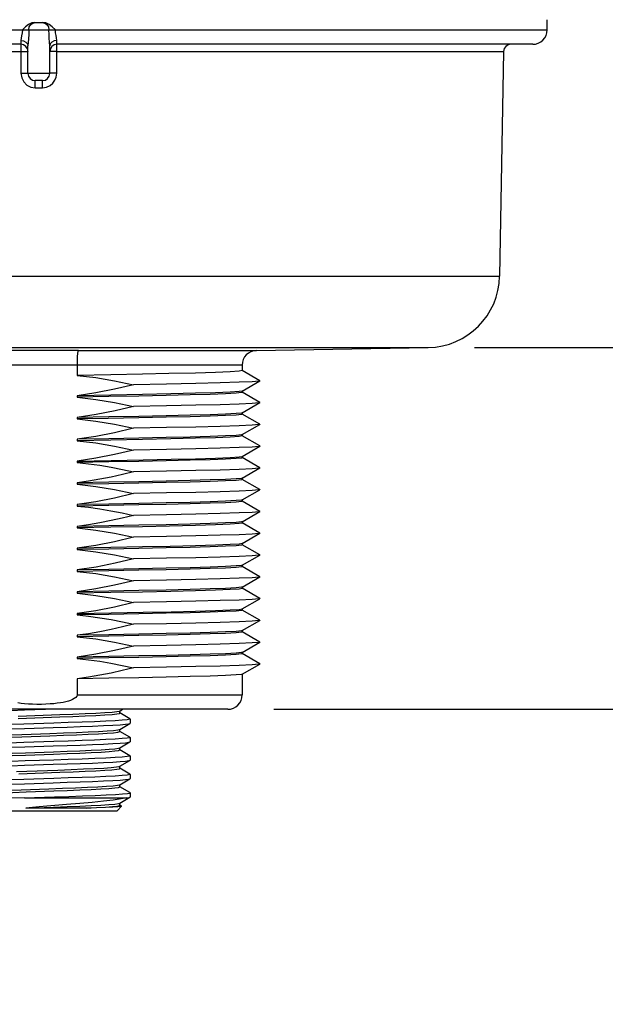
# Model space of a CAD drawing. Units: inches. Extents: x 0.4 to 16.6, y 0.6 to 10.4.
# Drawn here: x 4.4 to 5.2, y 4.4 to 5.8 of the extents above; entities that cross this region are included whole.
import ezdxf

# ---------------------------------------------------------------- set-up
doc = ezdxf.new("R2010")
doc.units = ezdxf.units.IN
doc.header["$LTSCALE"] = 0.935
doc.header["$MEASUREMENT"] = 0
doc.layers.get('0').update_dxf_attribs({"linetype": 'CONTINUOUS'})
doc.layers.add('AXIS', color=7, linetype='CONTINUOUS')
doc.layers.add('DRIVEN_DIMS', color=7, linetype='CONTINUOUS')
doc.dimstyles.new('DIMSTYLE_1', dxfattribs={"dimtxt": 0.1, "dimasz": 0.1875, "dimexe": 0.125, "dimexo": 0.0625, "dimgap": 0.1, "dimtad": 0, "dimtih": 1, "dimtoh": 1, "dimdec": 1, "dimlfac": 2, "dimzin": 4, "dimdsep": 46, "dimtxsty": 'STANDARD', "dimblk": '_FILLED', "dimblk1": '_FILLED', "dimblk2": '_FILLED', "dimcen": 0.09, "dimadec": 3, "dimazin": 1, "dimtp": 0.005, "dimtm": 0.005, "dimtfac": 1, "dimtdec": 3, "dimtofl": 0, "dimtmove": 0, "dimatfit": 3, "dimldrblk": '_FILLED', "dimfxl": 1, "dimtolj": 1, "dimtzin": 4, "dimarcsym": 0})

# ---------------------------------------------------------------- blocks, each defined once
blk = doc.blocks.new('_FILLED')
at = {"color": 0, "linetype": 'BYBLOCK'}
blk.add_solid([(0, 0), (-1, 0.1667), (-1, -0.1667)], dxfattribs=at)
blk = doc.blocks.new('*D0')
at = {"layer": 'DRIVEN_DIMS', "color": 7, "linetype": 'CONTINUOUS'}
for p, q in [((5.7848, 5.3225), (5.7848, 5.7225)), ((5.0072, 5.3225), (5.9098, 5.3225)), ((4.7353, 4.832), (5.9098, 4.832)), ((5.7848, 4.832), (5.7848, 4.432))]:
    blk.add_line(p, q, dxfattribs=at)
at = {"layer": 'DRIVEN_DIMS', "color": 7, "linetype": 'CONTINUOUS', "xscale": 0.1875, "yscale": 0.1875, "zscale": 0.1875}
for p, rotation in [((5.7848, 5.3225), 270), ((5.7848, 4.832), 90)]:
    blk.add_blockref('_FILLED', p, dxfattribs=dict(at, rotation=rotation))
at = {"layer": 'DRIVEN_DIMS', "color": 7, "linetype": 'CONTINUOUS', "insert": (5.7348, 5.2023), "char_height": 0.1, "width": 0.5, "attachment_point": 2, "line_spacing_factor": 0.9}
blk.add_mtext('24.9\\P[.98]', dxfattribs=at)
blk = doc.blocks.new('*D1')
at = {"layer": 'DRIVEN_DIMS', "color": 7, "linetype": 'CONTINUOUS'}
for p, q in [((4.4794, 9.3635), (5.9098, 9.3635)), ((5.7848, 9.3635), (5.7848, 7.493)), ((5.7848, 5.3225), (5.7848, 7.043)), ((5.0072, 5.3225), (5.9098, 5.3225))]:
    blk.add_line(p, q, dxfattribs=at)
at = {"layer": 'DRIVEN_DIMS', "color": 7, "linetype": 'CONTINUOUS', "xscale": 0.1875, "yscale": 0.1875, "zscale": 0.1875}
for p, rotation in [((5.7848, 9.3635), 90), ((5.7848, 5.3225), 270)]:
    blk.add_blockref('_FILLED', p, dxfattribs=dict(at, rotation=rotation))
at = {"layer": 'DRIVEN_DIMS', "color": 7, "linetype": 'CONTINUOUS', "insert": (5.7348, 7.393), "char_height": 0.1, "width": 0.6, "attachment_point": 2, "line_spacing_factor": 0.9}
blk.add_mtext('205.3\\P[8.08]', dxfattribs=at)

msp = doc.modelspace()

# ---------------------------------------------------------------- linework, layer by layer
at = {"color": 7, "linetype": 'CONTINUOUS'}
for p, q in [((5.1058, 5.7533), (5.1058, 5.767)), ((4.4114, 5.7631), (4.4223, 5.7631)), ((3.7279, 5.7533), (5.1058, 5.7533)), ((4.3923, 5.7336), (3.7476, 5.7336)), ((5.0862, 5.7336), (4.4415, 5.7336)), ((3.787, 5.7239), (4.3926, 5.7239)), ((4.3926, 5.7239), (4.3926, 5.6944)), ((4.4411, 5.7239), (5.0467, 5.7239)), ((4.4411, 5.6944), (4.4411, 5.7239)), ((4.4316, 5.6942), (4.4021, 5.6942)), ((4.4218, 5.6844), (4.4119, 5.6844)), ((4.412, 5.6747), (4.412, 5.6816)), ((4.412, 5.6747), (4.4217, 5.6747)), ((3.7923, 5.4192), (5.0414, 5.4192)), ((3.889, 5.3225), (4.9447, 5.3225)), ((4.4705, 5.3184), (4.7118, 5.3184)), ((4.6925, 5.2988), (4.4687, 5.2988)), ((4.4687, 5.2988), (4.4687, 5.2847)), ((4.7162, 5.2775), (4.6923, 5.2913)), ((4.6923, 5.2635), (4.7162, 5.2773)), ((4.7162, 5.248), (4.6923, 5.2618)), ((4.6923, 5.234), (4.7162, 5.2478)), ((4.7162, 5.2185), (4.6923, 5.2323)), ((4.6923, 5.2044), (4.7162, 5.2182)), ((4.7162, 5.189), (4.6923, 5.2028)), ((4.6923, 5.1749), (4.7162, 5.1887)), ((4.7162, 5.1594), (4.6923, 5.1732)), ((4.6923, 5.1454), (4.7162, 5.1592)), ((4.7162, 5.1299), (4.6923, 5.1437)), ((4.6923, 5.1159), (4.7162, 5.1296)), ((4.7162, 5.1004), (4.6923, 5.1142)), ((4.6923, 5.0863), (4.7162, 5.1001)), ((4.7162, 5.0708), (4.6923, 5.0846)), ((4.6923, 5.0568), (4.7162, 5.0706)), ((4.7162, 5.0413), (4.6923, 5.0551)), ((4.6923, 5.0273), (4.7162, 5.0411)), ((4.7162, 5.0118), (4.6923, 5.0256)), ((4.6923, 4.9977), (4.7162, 5.0115)), ((4.7162, 4.9823), (4.6923, 4.9961)), ((4.6923, 4.9682), (4.7162, 4.982)), ((4.7162, 4.9527), (4.6923, 4.9665)), ((4.6923, 4.9387), (4.7162, 4.9525)), ((4.7162, 4.9232), (4.6923, 4.937)), ((4.6923, 4.9092), (4.7162, 4.923)), ((4.7162, 4.8937), (4.6923, 4.9075)), ((4.6923, 4.8796), (4.7162, 4.8934)), ((4.4687, 4.8733), (4.4687, 4.8517)), ((4.4687, 4.8517), (4.6925, 4.8517)), ((4.6728, 4.832), (4.161, 4.832)), ((4.3888, 4.8227), (4.4452, 4.8248)), ((4.3888, 4.8196), (4.4452, 4.8216)), ((4.3975, 4.8311), (4.426, 4.832)), ((4.5261, 4.8296), (4.5264, 4.8297)), ((4.5264, 4.8297), (4.5304, 4.832)), ((4.5266, 4.8269), (4.5266, 4.8299)), ((4.5403, 4.8191), (4.5267, 4.827)), ((4.5264, 4.8047), (4.5403, 4.8128)), ((4.5403, 4.8191), (4.5405, 4.8188)), ((4.5403, 4.8128), (4.5405, 4.813)), ((4.5266, 4.8019), (4.5266, 4.8049)), ((4.5403, 4.7941), (4.5267, 4.802)), ((4.5403, 4.7941), (4.5405, 4.7938)), ((4.5264, 4.7797), (4.5403, 4.7878)), ((4.5266, 4.7769), (4.5266, 4.7799)), ((4.5403, 4.7878), (4.5405, 4.788)), ((4.5403, 4.7691), (4.5267, 4.777)), ((4.5403, 4.7691), (4.5405, 4.7688)), ((4.5264, 4.7547), (4.5403, 4.7628)), ((4.5266, 4.7519), (4.5266, 4.7549)), ((4.5403, 4.7628), (4.5405, 4.763)), ((4.3865, 4.7476), (4.4427, 4.7497)), ((4.3895, 4.7446), (4.4455, 4.7467)), ((4.5403, 4.7441), (4.5267, 4.752)), ((4.5403, 4.7441), (4.5405, 4.7438)), ((4.5264, 4.7297), (4.5403, 4.7378)), ((4.5266, 4.7269), (4.5266, 4.7299)), ((4.5403, 4.7191), (4.5267, 4.727)), ((4.5403, 4.7378), (4.5405, 4.738)), ((4.5264, 4.7047), (4.5403, 4.7128)), ((4.5405, 4.7188), (4.5403, 4.7191)), ((4.5403, 4.7128), (4.5405, 4.713)), ((4.3973, 4.712), (4.5363, 4.712)), ((4.4172, 4.6996), (4.399, 4.6981)), ((4.399, 4.6981), (4.4368, 4.6995)), ((4.5228, 4.6942), (4.529, 4.7005)), ((4.5266, 4.7019), (4.5266, 4.7049)), ((4.5289, 4.7006), (4.5267, 4.702)), ((4.5289, 4.7006), (4.529, 4.7005)), ((4.311, 4.6942), (4.5228, 4.6942)), ((4.4808, 4.6981), (4.399, 4.6981))]:
    msp.add_line(p, q, dxfattribs=at)
for points in [[(4.4114, 5.7631), (4.4072, 5.7625), (4.4028, 5.7605), (4.3986, 5.7573), (4.3945, 5.7533)], [(4.4032, 5.7533), (4.4039, 5.7571), (4.4059, 5.7603), (4.4089, 5.7624), (4.4123, 5.7631)], [(4.4214, 5.7631), (4.4249, 5.7624), (4.4278, 5.7603), (4.4298, 5.7571), (4.4305, 5.7533)], [(4.4393, 5.7533), (4.4351, 5.7573), (4.4309, 5.7605), (4.4265, 5.7625), (4.4223, 5.7631)], [(4.3945, 5.7533), (4.3942, 5.749), (4.3935, 5.7452), (4.3928, 5.7418), (4.3925, 5.7389)], [(4.4032, 5.7533), (4.4031, 5.7469), (4.4027, 5.7412), (4.4023, 5.7361), (4.4021, 5.7317)], [(4.4316, 5.7317), (4.4314, 5.7367), (4.431, 5.7417), (4.4307, 5.7471), (4.4305, 5.7533)], [(4.4412, 5.7389), (4.4408, 5.7422), (4.4401, 5.7456), (4.4395, 5.7491), (4.4393, 5.7533)], [(4.3925, 5.7389), (4.3924, 5.7366), (4.3924, 5.735), (4.3923, 5.734), (4.3923, 5.7336)], [(4.3923, 5.7336), (4.3924, 5.7329), (4.3925, 5.7308), (4.3926, 5.7277), (4.3926, 5.7239)], [(4.3925, 5.7389), (4.3962, 5.7383), (4.3993, 5.7367), (4.4014, 5.7344), (4.4021, 5.7317)], [(4.4412, 5.7389), (4.4375, 5.7383), (4.4344, 5.7367), (4.4324, 5.7344), (4.4316, 5.7317)], [(4.4411, 5.7239), (4.4411, 5.7277), (4.4412, 5.7308), (4.4413, 5.7329), (4.4415, 5.7336)], [(4.4415, 5.7336), (4.4414, 5.7342), (4.4413, 5.736), (4.4412, 5.7389)], [(4.3926, 5.7239), (4.3962, 5.7239), (4.3993, 5.7239), (4.4014, 5.7238), (4.4021, 5.7238)], [(4.4411, 5.7239), (4.4375, 5.7239), (4.4344, 5.7239), (4.4323, 5.7238), (4.4316, 5.7238)], [(4.3926, 5.6944), (4.3963, 5.6944), (4.3994, 5.6944), (4.4014, 5.6943), (4.4021, 5.6942)], [(4.3926, 5.6944), (4.3936, 5.6883), (4.3964, 5.6827), (4.4007, 5.6784), (4.4061, 5.6757), (4.412, 5.6747)], [(4.4217, 5.6747), (4.4271, 5.6755), (4.432, 5.6778), (4.4359, 5.681), (4.4386, 5.6848), (4.4404, 5.6892), (4.4411, 5.6944)], [(4.4411, 5.6944), (4.4374, 5.6944), (4.4344, 5.6944), (4.4323, 5.6943), (4.4316, 5.6942)], [(4.412, 5.6816), (4.412, 5.6837), (4.4119, 5.6844)], [(4.4217, 5.6747), (4.4217, 5.6816), (4.4218, 5.6837), (4.4218, 5.6844)], [(4.4169, 5.3184), (4.3995, 5.3184), (4.3817, 5.3184), (4.3632, 5.3184)], [(4.4705, 5.3184), (4.4454, 5.3184), (4.4169, 5.3184)], [(4.4705, 5.3184), (4.4699, 5.3174), (4.4694, 5.3146), (4.469, 5.3102), (4.4688, 5.3047), (4.4687, 5.2988)], [(4.4169, 5.2987), (4.3914, 5.2987), (4.365, 5.2988)], [(4.4687, 5.2988), (4.4444, 5.2987), (4.4169, 5.2987)], [(4.4687, 4.8517), (4.4682, 4.8497), (4.4668, 4.848), (4.4649, 4.8465), (4.4626, 4.8453), (4.4599, 4.8441), (4.4569, 4.8431), (4.4536, 4.8422), (4.45, 4.8414), (4.4461, 4.8407), (4.4418, 4.8401), (4.4372, 4.8396), (4.4321, 4.8392), (4.4265, 4.8389), (4.4204, 4.8387), (4.4141, 4.8387), (4.4081, 4.8389), (4.4026, 4.8391), (4.3975, 4.8395), (4.3928, 4.84), (4.3884, 4.8406)], [(4.2932, 4.8255), (4.2948, 4.8261), (4.2993, 4.8267), (4.3067, 4.8274), (4.3169, 4.828), (4.3295, 4.8286), (4.3442, 4.8292), (4.3607, 4.8299), (4.3787, 4.8305), (4.3975, 4.8311)], [(4.4452, 4.8248), (4.4631, 4.8255), (4.4795, 4.8262), (4.4941, 4.8268), (4.5064, 4.8275), (4.516, 4.8282), (4.5226, 4.8289), (4.5261, 4.8296)], [(4.4452, 4.8216), (4.4631, 4.8223), (4.4795, 4.823), (4.4941, 4.8237), (4.5064, 4.8244), (4.516, 4.8251), (4.5226, 4.8258), (4.5261, 4.8265), (4.5266, 4.8269)], [(4.2932, 4.8005), (4.2948, 4.8011), (4.2993, 4.8017), (4.3067, 4.8024), (4.3169, 4.803), (4.3295, 4.8036), (4.3442, 4.8042), (4.3607, 4.8049), (4.3787, 4.8055), (4.3975, 4.8061)], [(4.4371, 4.8133), (4.3966, 4.8119), (4.3767, 4.8113), (4.3581, 4.8106), (4.3412, 4.81), (4.326, 4.8093), (4.3133, 4.8086), (4.3035, 4.808), (4.297, 4.8073), (4.2936, 4.8067), (4.2934, 4.8066)], [(4.3975, 4.8061), (4.4362, 4.8074), (4.4551, 4.808), (4.473, 4.8086), (4.4895, 4.8092), (4.5043, 4.8099), (4.5169, 4.8105), (4.527, 4.8111), (4.5344, 4.8117), (4.539, 4.8124), (4.5403, 4.8128)], [(4.5405, 4.8188), (4.54, 4.8185), (4.5366, 4.8178), (4.5299, 4.8172), (4.5202, 4.8165), (4.5075, 4.8159), (4.4924, 4.8152), (4.4754, 4.8146), (4.4568, 4.8139), (4.4371, 4.8133)], [(4.3071, 4.7925), (4.3083, 4.7931), (4.3127, 4.7938), (4.3202, 4.7944), (4.3306, 4.7951), (4.3436, 4.7958), (4.3588, 4.7965), (4.3757, 4.7972), (4.3938, 4.7979)], [(4.3073, 4.7896), (4.3083, 4.7899), (4.3127, 4.7906), (4.3202, 4.7913), (4.3306, 4.792), (4.3436, 4.7927), (4.3588, 4.7934), (4.3757, 4.7941), (4.3938, 4.7948)], [(4.3938, 4.7979), (4.4316, 4.7993), (4.4502, 4.8), (4.4677, 4.8006), (4.4837, 4.8013), (4.4977, 4.802), (4.5093, 4.8027), (4.5181, 4.8034), (4.5239, 4.8041), (4.5264, 4.8047)], [(4.3938, 4.7948), (4.4316, 4.7961), (4.4502, 4.7968), (4.4677, 4.7975), (4.4837, 4.7982), (4.4977, 4.7989), (4.5093, 4.7996), (4.5181, 4.8003), (4.5239, 4.801), (4.5265, 4.8017), (4.5266, 4.8019)], [(4.5405, 4.7938), (4.54, 4.7935), (4.5365, 4.7928), (4.5298, 4.7922), (4.5201, 4.7915), (4.5075, 4.7909), (4.4924, 4.7902), (4.4754, 4.7896), (4.4567, 4.7889), (4.4371, 4.7882)], [(4.4371, 4.7882), (4.3965, 4.7869), (4.3766, 4.7863), (4.3579, 4.7856), (4.3409, 4.785), (4.3258, 4.7843), (4.3132, 4.7836), (4.3034, 4.783), (4.2969, 4.7823), (4.2936, 4.7817), (4.2934, 4.7816)], [(4.2956, 4.7763), (4.3006, 4.7769), (4.3084, 4.7775), (4.3187, 4.7781), (4.3313, 4.7787), (4.3458, 4.7793), (4.3621, 4.7799), (4.3796, 4.7805), (4.398, 4.7811)], [(4.398, 4.7811), (4.4362, 4.7824), (4.4551, 4.783), (4.473, 4.7836), (4.4895, 4.7842), (4.5043, 4.7849), (4.5169, 4.7855), (4.527, 4.7861), (4.5344, 4.7867), (4.539, 4.7874), (4.5403, 4.7878)], [(4.4367, 4.7745), (4.455, 4.7751), (4.4722, 4.7758), (4.4877, 4.7765), (4.5011, 4.7772), (4.512, 4.7779), (4.52, 4.7786), (4.5249, 4.7793), (4.5264, 4.7797)], [(4.3092, 4.7683), (4.3144, 4.7689), (4.3228, 4.7696), (4.3339, 4.7703), (4.3475, 4.771), (4.3632, 4.7717), (4.3805, 4.7724), (4.3989, 4.7731), (4.4367, 4.7745)], [(4.3092, 4.7651), (4.3144, 4.7658), (4.3228, 4.7665), (4.3339, 4.7672), (4.3475, 4.7679), (4.3632, 4.7686), (4.3805, 4.7693), (4.3989, 4.77), (4.4367, 4.7713)], [(4.5405, 4.7688), (4.54, 4.7685), (4.5365, 4.7678), (4.5298, 4.7672), (4.5201, 4.7665), (4.5075, 4.7659), (4.4925, 4.7652), (4.4755, 4.7646), (4.4568, 4.7639), (4.4371, 4.7632), (4.3981, 4.762)], [(4.4367, 4.7713), (4.455, 4.772), (4.4722, 4.7727), (4.4877, 4.7734), (4.5011, 4.7741), (4.512, 4.7748), (4.52, 4.7755), (4.5249, 4.7762), (4.5266, 4.7769)], [(4.2932, 4.7505), (4.2948, 4.7511), (4.2993, 4.7517), (4.3067, 4.7524), (4.3169, 4.753), (4.3295, 4.7536), (4.3442, 4.7542), (4.3607, 4.7549), (4.3787, 4.7555), (4.3975, 4.7561)], [(4.3981, 4.762), (4.3796, 4.7614), (4.3619, 4.7608), (4.3458, 4.7602), (4.3313, 4.7596), (4.3186, 4.7589), (4.3082, 4.7583), (4.3005, 4.7577), (4.2956, 4.7571)], [(4.3975, 4.7561), (4.4362, 4.7574), (4.4551, 4.758), (4.473, 4.7586), (4.4895, 4.7592), (4.5043, 4.7599), (4.5169, 4.7605), (4.527, 4.7611), (4.5344, 4.7617), (4.539, 4.7624), (4.5403, 4.7628)], [(4.4427, 4.7497), (4.4607, 4.7504), (4.4773, 4.7511), (4.4922, 4.7517), (4.5048, 4.7524), (4.5148, 4.7531), (4.5219, 4.7538), (4.5258, 4.7545), (4.5264, 4.7547)], [(4.5405, 4.7438), (4.54, 4.7435), (4.5365, 4.7428), (4.5298, 4.7422), (4.5201, 4.7415), (4.5076, 4.7409), (4.4926, 4.7402), (4.4755, 4.7396), (4.4568, 4.7389), (4.437, 4.7382)], [(4.4455, 4.7467), (4.4632, 4.7473), (4.4795, 4.748), (4.494, 4.7487), (4.5062, 4.7494), (4.5158, 4.7501), (4.5225, 4.7508), (4.526, 4.7514), (4.5266, 4.7519)], [(4.2932, 4.7255), (4.2948, 4.7261), (4.2993, 4.7267), (4.3067, 4.7274), (4.3169, 4.728), (4.3295, 4.7286), (4.3442, 4.7292), (4.3607, 4.7299), (4.3787, 4.7305), (4.3975, 4.7311)], [(4.437, 4.7382), (4.3965, 4.7369), (4.3764, 4.7363), (4.3576, 4.7356), (4.3406, 4.7349), (4.3256, 4.7343), (4.3129, 4.7336), (4.3033, 4.733), (4.2968, 4.7323), (4.2936, 4.7317), (4.2934, 4.7316)], [(4.3927, 4.7229), (4.4304, 4.7242), (4.449, 4.7249), (4.4665, 4.7256), (4.4826, 4.7263), (4.4968, 4.727), (4.5085, 4.7277), (4.5175, 4.7284), (4.5236, 4.729), (4.5264, 4.7297)], [(4.3975, 4.7311), (4.4362, 4.7324), (4.4551, 4.733), (4.473, 4.7336), (4.4895, 4.7342), (4.5043, 4.7349), (4.5169, 4.7355), (4.527, 4.7361), (4.5344, 4.7367), (4.539, 4.7374), (4.5403, 4.7378)], [(4.4371, 4.7213), (4.4552, 4.722), (4.4723, 4.7227), (4.4876, 4.7234), (4.501, 4.7241), (4.5118, 4.7248), (4.5198, 4.7254), (4.5248, 4.7261), (4.5266, 4.7269)], [(4.3071, 4.7175), (4.3082, 4.718), (4.3124, 4.7187), (4.3197, 4.7194), (4.33, 4.7201), (4.3428, 4.7208), (4.3579, 4.7215), (4.3747, 4.7222), (4.3927, 4.7229)], [(4.3073, 4.7146), (4.3095, 4.7152), (4.315, 4.7159), (4.3234, 4.7166), (4.3347, 4.7172), (4.3483, 4.7179), (4.364, 4.7186), (4.3812, 4.7193), (4.3995, 4.72), (4.4371, 4.7213)], [(4.3973, 4.712), (4.4379, 4.7133), (4.4576, 4.7139), (4.4762, 4.7146), (4.4932, 4.7152), (4.5082, 4.7159), (4.5206, 4.7166), (4.5303, 4.7172), (4.5368, 4.7179), (4.5401, 4.7185), (4.5405, 4.7188)], [(4.5363, 4.712), (4.5398, 4.7126), (4.5403, 4.7128)], [(4.3973, 4.712), (4.3774, 4.7115), (4.3588, 4.7111), (4.3421, 4.7107), (4.3276, 4.7103), (4.3154, 4.7099), (4.3061, 4.7095), (4.3, 4.709), (4.2971, 4.7086), (4.2969, 4.7085)], [(4.5363, 4.712), (4.5283, 4.7104), (4.5175, 4.7089), (4.5043, 4.7074), (4.489, 4.7058), (4.4722, 4.7043), (4.4543, 4.7028), (4.4172, 4.6996)], [(4.4368, 4.6995), (4.4551, 4.7001), (4.4722, 4.7008), (4.4877, 4.7015), (4.501, 4.7022), (4.5119, 4.7029), (4.5199, 4.7036), (4.5249, 4.7043), (4.5264, 4.7047)], [(4.4808, 4.6981), (4.4952, 4.6988), (4.5072, 4.6995), (4.5165, 4.7001), (4.5229, 4.7008), (4.5262, 4.7015), (4.5266, 4.7019)], [(4.529, 4.7005), (4.5281, 4.7002), (4.5241, 4.6998), (4.5171, 4.6994), (4.5074, 4.6989), (4.4951, 4.6985), (4.4808, 4.6981)]]:
    msp.add_lwpolyline(points, dxfattribs=at)
for centre, radius, start, end in [((5.0862, 5.7533), 0.0197, 270, 360), ((4.3923, 5.7238), 0.00984, 0, 90), ((4.4415, 5.7238), 0.00984, 90, 180), ((5.0566, 5.7238), 0.00984, 90, 179), ((4.4119, 5.6942), 0.00984, 180, 269.9951), ((4.4218, 5.6942), 0.00984, 270, 360), ((4.943, 5.4209), 0.0984, 271, 359), ((4.7121, 5.2988), 0.0197, 91, 180), ((4.6728, 4.8517), 0.0197, 270, 360)]:
    msp.add_arc(centre, radius, start, end, dxfattribs=at)
at = {"layer": 'AXIS', "color": 7, "linetype": 'CONTINUOUS'}
for p, q in [((4.4021, 5.6942), (4.4021, 5.7317)), ((4.4316, 5.6942), (4.4316, 5.7317)), ((5.0467, 5.7239), (5.0414, 5.4192)), ((4.7118, 5.3184), (4.9447, 5.3225)), ((4.6293, 5.2879), (4.593, 5.2871)), ((4.6925, 5.2988), (4.6925, 5.2912)), ((4.7162, 5.2775), (4.7162, 5.2773)), ((4.6925, 5.2617), (4.6915, 5.2613)), ((4.6925, 5.2636), (4.6925, 5.2617)), ((4.4687, 5.2571), (4.4687, 5.2552)), ((4.7162, 5.248), (4.7162, 5.2478)), ((4.6925, 5.2341), (4.6925, 5.2321)), ((4.4687, 5.2276), (4.4687, 5.2256)), ((4.5108, 5.2264), (4.4687, 5.2256)), ((4.5524, 5.2272), (4.5108, 5.2264)), ((4.6925, 5.2321), (4.6915, 5.2318)), ((4.7162, 5.2185), (4.7162, 5.2182)), ((4.4687, 5.1981), (4.4687, 5.1961)), ((4.6925, 5.2046), (4.6925, 5.2026)), ((4.7162, 5.189), (4.7162, 5.1887)), ((4.4687, 5.1686), (4.4687, 5.1666)), ((4.6925, 5.1731), (4.6915, 5.1727)), ((4.6925, 5.1751), (4.6925, 5.1731)), ((4.7162, 5.1594), (4.7162, 5.1592)), ((4.6925, 5.1436), (4.6915, 5.1432)), ((4.6925, 5.1455), (4.6925, 5.1436)), ((4.4687, 5.139), (4.4687, 5.1371)), ((4.7162, 5.1299), (4.7162, 5.1296)), ((4.6925, 5.114), (4.6915, 5.1136)), ((4.6925, 5.116), (4.6925, 5.114)), ((4.4687, 5.1095), (4.4687, 5.1075)), ((4.7162, 5.1004), (4.7162, 5.1001)), ((4.6925, 5.0865), (4.6925, 5.0845)), ((4.4687, 5.08), (4.4687, 5.078)), ((4.6293, 5.0813), (4.594, 5.0804)), ((4.7162, 5.0708), (4.7162, 5.0706)), ((4.4687, 5.0505), (4.4687, 5.0485)), ((4.6293, 5.0537), (4.5948, 5.0529)), ((4.6925, 5.055), (4.6915, 5.0546)), ((4.6925, 5.0569), (4.6925, 5.055)), ((4.7162, 5.0413), (4.7162, 5.0411)), ((4.4687, 5.0209), (4.4687, 5.019)), ((4.6925, 5.0254), (4.6915, 5.0251)), ((4.6925, 5.0274), (4.6925, 5.0254)), ((4.7162, 5.0118), (4.7162, 5.0115)), ((4.6925, 4.9979), (4.6925, 4.9959)), ((4.4687, 4.9914), (4.4687, 4.9894)), ((4.7162, 4.9823), (4.7162, 4.982)), ((4.6925, 4.9664), (4.6915, 4.966)), ((4.6925, 4.9684), (4.6925, 4.9664)), ((4.4687, 4.9619), (4.4687, 4.9599)), ((4.7162, 4.9527), (4.7162, 4.9525)), ((4.4687, 4.9323), (4.4687, 4.9304)), ((4.6925, 4.9369), (4.6915, 4.9365)), ((4.6925, 4.9388), (4.6925, 4.9369)), ((4.7162, 4.9232), (4.7162, 4.923)), ((4.4687, 4.9028), (4.4687, 4.9008)), ((4.6925, 4.9073), (4.6915, 4.907)), ((4.6925, 4.9093), (4.6925, 4.9073)), ((4.7162, 4.8937), (4.7162, 4.8934)), ((4.6925, 4.8798), (4.6925, 4.8517)), ((4.5405, 4.8188), (4.5405, 4.813)), ((4.5405, 4.7938), (4.5405, 4.788)), ((4.5405, 4.7688), (4.5405, 4.763)), ((4.5405, 4.7438), (4.5405, 4.738)), ((4.5405, 4.7188), (4.5405, 4.713))]:
    msp.add_line(p, q, dxfattribs=at)
for points in [[(4.593, 5.2871), (4.5573, 5.2863), (4.5145, 5.2855), (4.4687, 5.2847)], [(4.6925, 5.2912), (4.6884, 5.2904), (4.6762, 5.2896), (4.6563, 5.2888), (4.6293, 5.2879)], [(4.4687, 5.2847), (4.4939, 5.2818), (4.5193, 5.2775), (4.545, 5.2721)], [(4.6295, 5.2737), (4.5898, 5.2729), (4.545, 5.2721)], [(4.7162, 5.2773), (4.7152, 5.277), (4.7062, 5.2762), (4.6885, 5.2754), (4.6627, 5.2746), (4.6295, 5.2737)], [(4.545, 5.2721), (4.5194, 5.2659), (4.4939, 5.2609), (4.4687, 5.2571)], [(4.6923, 5.2635), (4.6884, 5.2628), (4.6762, 5.262), (4.6563, 5.2612), (4.6293, 5.2604), (4.5959, 5.2596), (4.5573, 5.2588), (4.5145, 5.258), (4.4687, 5.2571)], [(4.6915, 5.2613), (4.6843, 5.2605), (4.67, 5.2598), (4.6491, 5.259), (4.622, 5.2582), (4.5895, 5.2575), (4.5524, 5.2567)], [(4.5524, 5.2567), (4.5118, 5.2559), (4.4687, 5.2552)], [(4.4687, 5.2552), (4.4939, 5.2522), (4.5193, 5.248), (4.545, 5.2426)], [(4.7162, 5.2478), (4.7152, 5.2475), (4.7062, 5.2467), (4.6885, 5.2458), (4.6627, 5.245), (4.6295, 5.2442), (4.5898, 5.2434), (4.545, 5.2426)], [(4.545, 5.2426), (4.5205, 5.2367), (4.4945, 5.2315), (4.4687, 5.2276)], [(4.6923, 5.234), (4.6915, 5.2337), (4.6843, 5.233), (4.67, 5.2322), (4.6491, 5.2314), (4.622, 5.2307), (4.5895, 5.2299), (4.5524, 5.2291), (4.5118, 5.2284), (4.4687, 5.2276)], [(4.4687, 5.2256), (4.4939, 5.2227), (4.5193, 5.2185), (4.545, 5.2131)], [(4.6915, 5.2318), (4.6843, 5.231), (4.67, 5.2302), (4.6491, 5.2295), (4.622, 5.2287), (4.5895, 5.2279), (4.5524, 5.2272)], [(4.545, 5.2131), (4.5194, 5.2069), (4.4939, 5.2019), (4.4687, 5.1981)], [(4.7162, 5.2182), (4.7152, 5.218), (4.7062, 5.2171), (4.6885, 5.2163), (4.6627, 5.2155), (4.6295, 5.2147), (4.5898, 5.2139), (4.545, 5.2131)], [(4.6923, 5.2044), (4.6915, 5.2042), (4.6843, 5.2034), (4.67, 5.2027), (4.6491, 5.2019), (4.622, 5.2011), (4.5895, 5.2004), (4.5524, 5.1996), (4.5118, 5.1989), (4.4687, 5.1981)], [(4.6925, 5.2026), (4.6884, 5.2018), (4.6762, 5.201), (4.6563, 5.2002), (4.6293, 5.1994), (4.5959, 5.1986), (4.5573, 5.1977), (4.5145, 5.1969), (4.4687, 5.1961)], [(4.4687, 5.1961), (4.4939, 5.1932), (4.5193, 5.1889), (4.545, 5.1835)], [(4.545, 5.1835), (4.5194, 5.1774), (4.4939, 5.1723), (4.4687, 5.1686)], [(4.7162, 5.1887), (4.7152, 5.1884), (4.7062, 5.1876), (4.6885, 5.1868), (4.6627, 5.186), (4.6295, 5.1852), (4.5898, 5.1843), (4.545, 5.1835)], [(4.4687, 5.1686), (4.515, 5.1694), (4.5581, 5.1702), (4.5963, 5.171), (4.6293, 5.1718), (4.6562, 5.1726), (4.6761, 5.1734), (4.6882, 5.1742), (4.6923, 5.1749)], [(4.6915, 5.1727), (4.6843, 5.1719), (4.67, 5.1712), (4.6491, 5.1704), (4.622, 5.1696), (4.5895, 5.1689), (4.5524, 5.1681), (4.5118, 5.1674), (4.4687, 5.1666)], [(4.4687, 5.1666), (4.4842, 5.1649), (4.4995, 5.1628), (4.5148, 5.1603), (4.53, 5.1573), (4.545, 5.154)], [(4.545, 5.154), (4.5301, 5.1503), (4.5149, 5.1469), (4.4996, 5.1438), (4.4842, 5.1412), (4.4687, 5.139)], [(4.7162, 5.1592), (4.7152, 5.1589), (4.7062, 5.1581), (4.6885, 5.1573), (4.6627, 5.1564), (4.6295, 5.1556), (4.5898, 5.1548), (4.545, 5.154)], [(4.6923, 5.1454), (4.6915, 5.1451), (4.6843, 5.1444), (4.67, 5.1436), (4.6491, 5.1429), (4.622, 5.1421), (4.5895, 5.1413), (4.5524, 5.1406), (4.5118, 5.1398), (4.4687, 5.139)], [(4.6915, 5.1432), (4.6843, 5.1424), (4.67, 5.1416), (4.6491, 5.1409), (4.622, 5.1401), (4.5895, 5.1394), (4.5524, 5.1386), (4.5118, 5.1378), (4.4687, 5.1371)], [(4.4687, 5.1371), (4.4939, 5.1341), (4.5193, 5.1299), (4.545, 5.1245)], [(4.7162, 5.1296), (4.7152, 5.1294), (4.7062, 5.1286), (4.6885, 5.1277), (4.6627, 5.1269), (4.6295, 5.1261), (4.5898, 5.1253), (4.545, 5.1245)], [(4.545, 5.1245), (4.5194, 5.1183), (4.4939, 5.1133), (4.4687, 5.1095)], [(4.6923, 5.1159), (4.6915, 5.1156), (4.6843, 5.1149), (4.67, 5.1141), (4.6491, 5.1133), (4.622, 5.1126), (4.5895, 5.1118), (4.5524, 5.111), (4.5118, 5.1103), (4.4687, 5.1095)], [(4.6915, 5.1136), (4.6843, 5.1129), (4.67, 5.1121), (4.6491, 5.1114), (4.622, 5.1106), (4.5895, 5.1098), (4.5524, 5.1091), (4.5118, 5.1083), (4.4687, 5.1075)], [(4.4687, 5.1075), (4.484, 5.1059), (4.4993, 5.1038), (4.5146, 5.1012), (4.5299, 5.0983), (4.545, 5.0949)], [(4.7162, 5.1001), (4.7152, 5.0998), (4.7062, 5.099), (4.6885, 5.0982), (4.6627, 5.0974), (4.6295, 5.0966), (4.5898, 5.0958), (4.545, 5.0949)], [(4.545, 5.0949), (4.5299, 5.0912), (4.5147, 5.0878), (4.4994, 5.0847), (4.4841, 5.0821), (4.4687, 5.08)], [(4.6923, 5.0863), (4.6915, 5.0861), (4.6843, 5.0853), (4.67, 5.0846), (4.6491, 5.0838), (4.622, 5.083), (4.5895, 5.0823), (4.5524, 5.0815), (4.5118, 5.0807), (4.4687, 5.08)], [(4.594, 5.0804), (4.5573, 5.0796), (4.5145, 5.0788), (4.4687, 5.078)], [(4.4687, 5.078), (4.4939, 5.0751), (4.5193, 5.0708), (4.545, 5.0654)], [(4.6925, 5.0845), (4.6884, 5.0837), (4.6762, 5.0829), (4.6563, 5.0821), (4.6293, 5.0813)], [(4.545, 5.0654), (4.5194, 5.0592), (4.4939, 5.0542), (4.4687, 5.0505)], [(4.7162, 5.0706), (4.7152, 5.0703), (4.7062, 5.0695), (4.6885, 5.0687), (4.6627, 5.0679), (4.6295, 5.067), (4.5898, 5.0662), (4.545, 5.0654)], [(4.5948, 5.0529), (4.5573, 5.0521), (4.5145, 5.0513), (4.4687, 5.0505)], [(4.622, 5.0515), (4.5895, 5.0508), (4.5524, 5.05), (4.5118, 5.0492), (4.4687, 5.0485)], [(4.4687, 5.0485), (4.4939, 5.0455), (4.5193, 5.0413), (4.545, 5.0359)], [(4.6915, 5.0546), (4.6843, 5.0538), (4.67, 5.0531), (4.6491, 5.0523), (4.622, 5.0515)], [(4.6923, 5.0568), (4.6884, 5.0561), (4.6762, 5.0553), (4.6563, 5.0545), (4.6293, 5.0537)], [(4.545, 5.0359), (4.5205, 5.03), (4.4945, 5.0248), (4.4687, 5.0209)], [(4.7162, 5.0411), (4.7152, 5.0408), (4.7062, 5.04), (4.6885, 5.0392), (4.6627, 5.0383), (4.6295, 5.0375), (4.5898, 5.0367), (4.545, 5.0359)], [(4.6923, 5.0273), (4.6915, 5.027), (4.6843, 5.0263), (4.67, 5.0255), (4.6491, 5.0247), (4.622, 5.024), (4.5895, 5.0232), (4.5524, 5.0225), (4.5118, 5.0217), (4.4687, 5.0209)], [(4.6915, 5.0251), (4.6843, 5.0243), (4.67, 5.0235), (4.6491, 5.0228), (4.622, 5.022), (4.5895, 5.0212), (4.5524, 5.0205), (4.5118, 5.0197), (4.4687, 5.019)], [(4.4687, 5.019), (4.4939, 5.016), (4.5193, 5.0118), (4.545, 5.0064)], [(4.545, 5.0064), (4.5194, 5.0002), (4.4939, 4.9952), (4.4687, 4.9914)], [(4.7162, 5.0115), (4.7152, 5.0113), (4.7062, 5.0104), (4.6885, 5.0096), (4.6627, 5.0088), (4.6295, 5.008), (4.5898, 5.0072), (4.545, 5.0064)], [(4.6923, 4.9977), (4.6915, 4.9975), (4.6843, 4.9967), (4.67, 4.996), (4.6491, 4.9952), (4.622, 4.9945), (4.5895, 4.9937), (4.5524, 4.9929), (4.5118, 4.9922), (4.4687, 4.9914)], [(4.6925, 4.9959), (4.6884, 4.9951), (4.6762, 4.9943), (4.6563, 4.9935), (4.6293, 4.9927), (4.5959, 4.9919), (4.5573, 4.991), (4.5145, 4.9902), (4.4687, 4.9894)], [(4.4687, 4.9894), (4.4939, 4.9865), (4.5193, 4.9823), (4.545, 4.9768)], [(4.7162, 4.982), (4.7152, 4.9817), (4.7062, 4.9809), (4.6885, 4.9801), (4.6627, 4.9793), (4.6295, 4.9785)], [(4.545, 4.9768), (4.5194, 4.9707), (4.4939, 4.9656), (4.4687, 4.9619)], [(4.4687, 4.9619), (4.515, 4.9627), (4.5581, 4.9635), (4.5963, 4.9643), (4.6293, 4.9651), (4.6562, 4.9659), (4.6761, 4.9667), (4.6882, 4.9675), (4.6923, 4.9682)], [(4.6915, 4.966), (4.6843, 4.9652), (4.67, 4.9645), (4.6491, 4.9637), (4.622, 4.963), (4.5895, 4.9622), (4.5524, 4.9614), (4.5118, 4.9607), (4.4687, 4.9599)], [(4.6295, 4.9785), (4.5898, 4.9777), (4.545, 4.9768)], [(4.4687, 4.9599), (4.4842, 4.9582), (4.4995, 4.9561), (4.5148, 4.9536), (4.53, 4.9506), (4.545, 4.9473)], [(4.545, 4.9473), (4.5301, 4.9436), (4.5149, 4.9402), (4.4996, 4.9371), (4.4842, 4.9345), (4.4687, 4.9323)], [(4.7162, 4.9525), (4.7152, 4.9522), (4.7062, 4.9514), (4.6885, 4.9506), (4.6627, 4.9498), (4.6295, 4.9489), (4.5898, 4.9481), (4.545, 4.9473)], [(4.6923, 4.9387), (4.6915, 4.9385), (4.6843, 4.9377), (4.67, 4.9369), (4.6491, 4.9362), (4.622, 4.9354), (4.5895, 4.9346), (4.5524, 4.9339), (4.5118, 4.9331), (4.4687, 4.9323)], [(4.6915, 4.9365), (4.6843, 4.9357), (4.67, 4.935), (4.6491, 4.9342), (4.622, 4.9334), (4.5895, 4.9327), (4.5524, 4.9319), (4.5118, 4.9311), (4.4687, 4.9304)], [(4.4687, 4.9304), (4.4939, 4.9274), (4.5193, 4.9232), (4.545, 4.9178)], [(4.545, 4.9178), (4.5194, 4.9116), (4.4939, 4.9066), (4.4687, 4.9028)], [(4.7162, 4.923), (4.7152, 4.9227), (4.7062, 4.9219), (4.6885, 4.921), (4.6627, 4.9202), (4.6295, 4.9194), (4.5898, 4.9186), (4.545, 4.9178)], [(4.6923, 4.9092), (4.6915, 4.9089), (4.6843, 4.9082), (4.67, 4.9074), (4.6491, 4.9066), (4.622, 4.9059), (4.5895, 4.9051), (4.5524, 4.9043), (4.5118, 4.9036), (4.4687, 4.9028)], [(4.6915, 4.907), (4.6843, 4.9062), (4.67, 4.9054), (4.6491, 4.9047), (4.622, 4.9039), (4.5895, 4.9031), (4.5524, 4.9024), (4.5118, 4.9016), (4.4687, 4.9008)], [(4.4687, 4.9008), (4.484, 4.8992), (4.4993, 4.8971), (4.5146, 4.8945), (4.5299, 4.8916), (4.545, 4.8883)], [(4.545, 4.8883), (4.5299, 4.8845), (4.5147, 4.8811), (4.4994, 4.8781), (4.4841, 4.8754), (4.4687, 4.8733)], [(4.7162, 4.8934), (4.7152, 4.8931), (4.7062, 4.8923), (4.6885, 4.8915), (4.6627, 4.8907), (4.6295, 4.8899), (4.5898, 4.8891), (4.545, 4.8883)], [(4.6923, 4.8796), (4.6915, 4.8794), (4.6843, 4.8786), (4.67, 4.8779), (4.6491, 4.8771), (4.622, 4.8763), (4.5895, 4.8756), (4.5524, 4.8748), (4.5118, 4.874), (4.4687, 4.8733)]]:
    msp.add_lwpolyline(points, dxfattribs=at)

# ---------------------------------------------------------------- dimensions: what is measured, and where the dimension line sits
at = {"layer": 'DRIVEN_DIMS', "color": 7, "linetype": 'CONTINUOUS'}
for base, p1, p2, picture, middle in [((5.7848, 9.3635), (4.9447, 5.3225), (4.4169, 9.3635), '*D1', (5.7848, 7.268)), ((5.7848, 5.3225), (4.6728, 4.832), (4.9447, 5.3225), '*D0', (5.7848, 5.0773))]:
    dim = msp.add_linear_dim(base=base, p1=p1, p2=p2, angle=90, text='<>\\P[]', dimstyle='DIMSTYLE_1', dxfattribs=at)
    dim.commit()
    dim.dimension.update_dxf_attribs({"geometry": picture, "text_midpoint": middle, "dimtype": 160})

doc.saveas('drawing.dxf')
